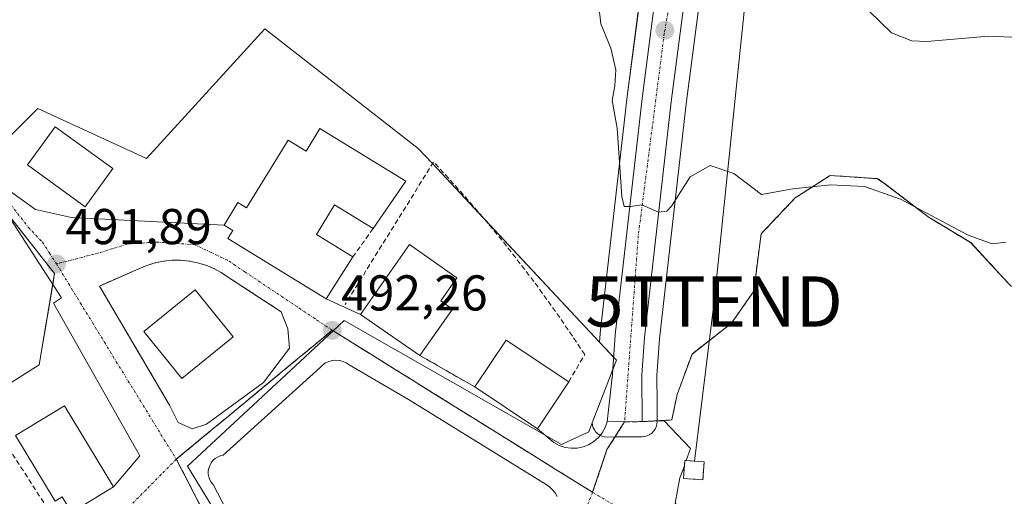
# Model space of a CAD drawing. Units: metres. Extents: x 614225 to 617688, y 4731690 to 4734061.
# Drawn here: x 615859 to 616055, y 4731920 to 4732015 of the extents above; entities that cross this region are included whole.
import ezdxf
from ezdxf.enums import TextEntityAlignment as Align

# ---------------------------------------------------------------- set-up
doc = ezdxf.new("R2010")
doc.units = ezdxf.units.M
doc.header["$MEASUREMENT"] = 0
doc.linetypes.add('TRAZO_Y_PUNTO', pattern=[1, 0.5, -0.25, 0, -0.25])
doc.linetypes.add('TRAZOSX2', pattern=[1.5, 1, -0.5])
doc.layers.get('0').update_dxf_attribs({"lineweight": 5})
for name, color, linetype, lineweight in [('Carretera de calzada única', 19, 'Continuous', 13), ('Carretera de calzada única Cxs', 19, 'Continuous', 13), ('Carretera de calzada única eje', 19, 'TRAZO_Y_PUNTO', 0), ('Carátula', 7, 'Continuous', 5), ('Cultivos herbáceos CxS', 92, 'Continuous', 0), ('Curva de nivel normal', 36, 'Continuous', 0), ('Edificación', 1, 'Continuous', 13), ('Edificación Cxs', 1, 'Continuous', 13), ('Edificación ligera', 1, 'Continuous', 0), ('Edificación ligera Cxs', 1, 'Continuous', 0), ('Instalación de energía eléctrica', 135, 'TRAZOSX2', 0), ('Instalación de energía eléctrica Cxs', 135, 'Continuous', 0), ('Muro lineal', 1, 'TRAZOSX2', 13), ('Núcleo urbano', 19, 'Continuous', 0), ('Núcleo urbano CxS', 19, 'Continuous', 0), ('Parque-jardín', 135, 'TRAZOSX2', 0), ('Parque-jardín CxS', 135, 'Continuous', 0), ('Punto de cota en terreno', 7, 'Continuous', 0), ('Rótulo de punto de cota en terreno', 19, 'Continuous', 0), ('Seto lineal', 92, 'TRAZOSX2', 0), ('Tendido', 6, 'Continuous', 0), ('Torre de tendido puntual', 7, 'Continuous', 0), ('Vegetación y arbolado urbanos', 2, 'Continuous', 0), ('Vegetación y arbolados urbanos CxS', 144, 'Continuous', 0), ('Vía urbana Cxs', 5, 'Continuous', 0), ('Vía urbana eje', 5, 'TRAZO_Y_PUNTO', 0)]:
    doc.layers.add(name, color=color, linetype=linetype, lineweight=lineweight)
doc.styles.add('Arial', font='txt', dxfattribs={"height": 0.2})

# ---------------------------------------------------------------- blocks, each defined once
blk = doc.blocks.new('*U150')
at = {"layer": 'Cultivos herbáceos CxS', "color": 92, "linetype": 'Continuous', "lineweight": 0}
for points in [[(615983.1, 4732019.98, 487.85), (615980.39, 4731999.3, 488.66), (615975.03, 4731952.18, 491.93), (615975.02, 4731952.05, 491.93), (615974.9, 4731950.41, 491.97), (615941.66, 4731985.98, 491.44), (615938.84, 4731989, 491.35), (615908.27, 4732012.78, 491.73), (615884.77, 4731986.97, 491.84), (615863.09, 4731996.97, 491.97), (615850.46, 4731984.41, 491.79), (615866.43, 4731964.05, 491.9), (615863.39, 4731945.89, 492.1), (615817.33, 4731916.76, 492.48), (615817.13, 4731916.63, 492.48), (615836.09, 4731886.64, 492.15), (615824.69, 4731872.56, 491.58), (615819.74, 4731851.06, 490.43), (615825.07, 4731845.7, 490.63), (615853.95, 4731816.66, 488.82), (615860.14, 4731812.74, 488.63), (615877.44, 4731801.82, 487.53)], [(616056.18, 4731962.22, 491.04), (616048.78, 4731970.26, 490.29), (616040.31, 4731975.34, 489.81), (616031.81, 4731981.85, 488.86), (616030.07, 4731982.98, 488.56), (616021.67, 4731983.54, 488.78), (616020.84, 4731983.6, 488.76), (616013.85, 4731979.15, 490.18), (616007.08, 4731971.96, 490.73), (616005.6, 4731960.53, 491.52), (616001.15, 4731954.18, 491.76), (615993.32, 4731948.04, 492.08), (615990.36, 4731939.99, 492.31), (615989.31, 4731934.99, 492.51), (615989.3, 4731934.91, 492.52), (615986.37, 4731934.74, 492.54), (615986.35, 4731938.16, 492.4), (615986.32, 4731943.74, 492.16), (615986.84, 4731951.04, 491.8), (615992.15, 4731997.88, 488.57), (615994.81, 4732018.21, 487.21)]]:
    blk.add_polyline3d(points, dxfattribs=at)
blk = doc.blocks.new('*U157')
at = {"layer": 'Curva de nivel normal', "color": 36, "linetype": 'Continuous', "lineweight": 0}
blk.add_polyline3d([(615974.72, 4732017.89, 490), (615975.15, 4732013.83, 490), (615977.15, 4732008.96, 490), (615978.14, 4732004.66, 490), (615977.95, 4732001.46, 490), (615977.39, 4731998.52, 490), (615978.41, 4731993, 490), (615979.32, 4731979.38, 490), (615979.8, 4731977.43, 490), (615981.04, 4731977.44, 490), (615983.31, 4731977.78, 490), (615986.66, 4731976.31, 490), (615988.33, 4731976.46, 490), (615989.22, 4731977.48, 490), (615992.96, 4731983.31, 490), (615996.9, 4731985.58, 490), (616001.66, 4731983.96, 490), (616007.14, 4731979.81, 490), (616013.38, 4731980.93, 490), (616020.9, 4731981.74, 490), (616027.67, 4731981.38, 490), (616034.81, 4731978.86, 490), (616048.28, 4731971.71, 490), (616053.08, 4731969.98, 490), (616055.85, 4731970.34, 490)], dxfattribs=at)
blk = doc.blocks.new('5PATER')
at = {"layer": 'Carátula', "linetype": 'Continuous', "lineweight": 5}
h = blk.add_hatch(color=250, dxfattribs=at)
edge = h.paths.add_edge_path()
edge.add_ellipse((0, 0.01), major_axis=(-1.33, -1.34), ratio=0.999422, start_angle=0, end_angle=360)
blk = doc.blocks.new('*U194')
at = {"layer": 'Vía urbana Cxs', "color": 5, "linetype": 'Continuous', "lineweight": 0}
for points in [[(615856.31, 4731891.23, 492.49), (615869.83, 4731916.47, 492.46), (615878.19, 4731921.6, 492.43), (615883.43, 4731927.74, 492.33), (615866.23, 4731958.17, 492.07), (615867.82, 4731959.23, 491.98), (615856.25, 4731977.09, 491.87)], [(615857.9, 4731980.19, 491.86), (615862.66, 4731976.82, 491.89), (615869.8, 4731975.23, 491.93), (615900.18, 4731973.72, 492.08), (615901.92, 4731972.66, 492.12), (615900.92, 4731971.03, 492.12), (615920.48, 4731959.06, 492.3), (615927.32, 4731955.88, 492.43), (615939.17, 4731947.75, 492.47), (615950.06, 4731941.47, 492.5), (615962.53, 4731933.16, 492.62), (615965.84, 4731930.39, 492.58), (615966.9, 4731929.82, 492.58), (615968.05, 4731929.44, 492.58), (615969.24, 4731929.27, 492.58), (615970.44, 4731929.3, 492.58), (615971.62, 4731929.54, 492.58), (615972.74, 4731929.97, 492.56), (615973.77, 4731930.6, 492.54), (615974.67, 4731931.39, 492.52), (615975.43, 4731932.32, 492.5), (615976.01, 4731933.37, 492.48), (615976.41, 4731934.51, 492.44), (615976.41, 4731934.51, 492.44), (615983.37, 4731934.57, 492.47), (615987.74, 4731934.7, 492.53), (615993.03, 4731929.21, 492.66), (615992.16, 4731926.83, 492.71), (615991.86, 4731926.85, 492.71), (615991.79, 4731925.79, 492.72), (615990.91, 4731923.39, 492.74), (615989.93, 4731918.36, 492.76)], [(615966.46, 4731919.63, 492.66), (615966.06, 4731920.36, 492.64), (615965.56, 4731921.02, 492.63), (615964.95, 4731921.59, 492.62), (615964.26, 4731922.05, 492.61), (615936.88, 4731938.99, 492.51), (615925.1, 4731945.87, 492.42), (615924.51, 4731946.27, 492.4), (615923.85, 4731946.56, 492.39), (615923.16, 4731946.74, 492.38), (615923.16, 4731946.74, 492.38), (615922.44, 4731946.8, 492.38), (615921.73, 4731946.74, 492.38), (615921.04, 4731946.55, 492.38), (615920.38, 4731946.25, 492.38), (615919.79, 4731945.84, 492.39), (615919.28, 4731945.34, 492.39), (615899.97, 4731927.87, 492.42), (615899.4, 4731927.74, 492.4), (615898.87, 4731927.51, 492.38), (615898.38, 4731927.2, 492.37), (615897.95, 4731926.8, 492.35), (615897.59, 4731926.35, 492.35), (615897.32, 4731925.84, 492.34), (615897.13, 4731925.29, 492.34), (615897.04, 4731924.71, 492.34), (615897.04, 4731924.13, 492.34), (615897.14, 4731923.56, 492.36), (615897.34, 4731923.01, 492.36), (615897.62, 4731922.51, 492.37), (615897.98, 4731922.05, 492.38), (615904.07, 4731910.41, 492.38)]]:
    blk.add_polyline3d(points, dxfattribs=at)
blk.add_polyline3d([(615908.01, 4731942.34, 492.39), (615913.19, 4731949.22, 492.38), (615912.87, 4731953.03, 492.36), (615911.56, 4731956.45, 492.29), (615901.05, 4731963.29, 492.24), (615899.63, 4731964.25, 492.24), (615898.12, 4731965.06, 492.23), (615896.54, 4731965.72, 492.21), (615894.9, 4731966.21, 492.17), (615893.22, 4731966.54, 492.14), (615891.51, 4731966.71, 492.12), (615889.8, 4731966.7, 492.09), (615888.09, 4731966.52, 492.06), (615886.42, 4731966.18, 492.03), (615884.78, 4731965.67, 492.01), (615883.2, 4731964.99, 491.99), (615877.49, 4731962.49, 491.95), (615875.38, 4731961.57, 491.94), (615889.32, 4731937.86, 492.27), (615891.07, 4731934.4, 492.28), (615893.82, 4731933.13, 492.28), (615896.68, 4731934.08, 492.31), (615908.01, 4731942.34, 492.39)], close=True, dxfattribs=at)
blk = doc.blocks.new('5TTEND')
blk.add_text('5TTEND', height=10).set_placement((0, 0), align=Align.MIDDLE_CENTER)

msp = doc.modelspace()

# ---------------------------------------------------------------- linework, layer by layer
at = {"layer": 'Carretera de calzada única', "color": 19, "linetype": 'Continuous', "lineweight": 13}
for points in [[(615976.41, 4731934.51, 492.44), (615977.46, 4731944.04, 492.08), (615978.01, 4731951.84, 491.84), (615983.37, 4731998.94, 488.37), (615986.07, 4732019.59, 487.49), (615987.94, 4732029.75, 486.4), (615990.8, 4732040.88, 485.67), (615995.48, 4732053.09, 484.47), (616001.08, 4732064.34, 483.41), (616004.76, 4732070.35, 482.73), (616009.21, 4732076.83, 482.02), (616021.64, 4732092.31, 480.29), (616036.19, 4732109.82, 478.27), (616098.48, 4732183.84, 470.52), (616113.05, 4732201.15, 469.51), (616129.14, 4732220.27, 468.8), (616183.33, 4732284.34, 467.57), (616232.08, 4732342.49, 467.23), (616313.83, 4732439.52, 466.97)], [(616096.28, 4732172.16, 471.2), (616040.69, 4732106.07, 477.69), (616026.17, 4732088.6, 479.69), (616013.91, 4732073.33, 481.43), (616009.67, 4732067.18, 482.13), (616006.21, 4732061.51, 482.84), (616000.83, 4732050.73, 483.8), (615996.39, 4732039.09, 484.83), (615993.66, 4732028.49, 486.25), (615991.85, 4732018.68, 487.07), (615989.17, 4731998.24, 488.54), (615983.85, 4731951.31, 491.77), (615983.32, 4731943.84, 492.14), (615983.37, 4731934.57, 492.47)], [(615983.37, 4731934.57, 492.47), (615976.41, 4731934.51, 492.44)]]:
    msp.add_polyline3d(points, dxfattribs=at)
at = {"layer": 'Carretera de calzada única Cxs', "color": 19, "linetype": 'Continuous', "lineweight": 13}
msp.add_polyline3d([(615991.85, 4732018.68, 487.07), (615989.17, 4731998.24, 488.54), (615983.85, 4731951.31, 491.77), (615983.32, 4731943.84, 492.14), (615983.37, 4731934.57, 492.47), (615976.41, 4731934.51, 492.44), (615977.46, 4731944.04, 492.08), (615978.01, 4731951.84, 491.84), (615983.37, 4731998.94, 488.37), (615986.07, 4732019.59, 487.49)], dxfattribs=at)
at = {"layer": 'Carretera de calzada única eje', "color": 19, "linetype": 'TRAZO_Y_PUNTO', "lineweight": 0}
msp.add_polyline3d([(616096.11, 4732177.52, 471.08), (616035.64, 4732105.59, 478.6), (616014.64, 4732079.56, 481.47), (616000.71, 4732058.38, 483.72), (615992.44, 4732038.75, 485.62), (615987.8, 4732011.88, 487.87), (615982.62, 4731971.58, 490.35), (615979.89, 4731934.54, 492.43)], dxfattribs=at)
at = {"layer": 'Cultivos herbáceos CxS', "color": 92, "linetype": 'Continuous', "lineweight": 0}
for points in [[(615986.37, 4731934.74, 492.54), (615986.35, 4731938.16, 492.4), (615986.32, 4731943.74, 492.16), (615986.84, 4731951.04, 491.8), (615992.15, 4731997.88, 488.57), (615994.81, 4732018.21, 487.21), (615996.59, 4732027.84, 486.02), (615999.25, 4732038.18, 485.01), (616003.58, 4732049.52, 483.69), (616008.84, 4732060.06, 482.62), (616012.19, 4732065.55, 481.81), (616016.32, 4732071.54, 480.97), (616028.49, 4732086.7, 479.21), (616042.99, 4732104.15, 477), (616098.58, 4732170.23, 471.1), (616099.07, 4732170.82, 471.09), (616100.44, 4732172.45, 471.03), (616101.96, 4732174.25, 470.85), (616103.28, 4732175.82, 470.63), (616105.23, 4732178.15, 470.38), (616119.82, 4732195.45, 469.7), (616150.79, 4732232.16, 468.15), (616190.12, 4732278.65, 466.98), (616238.85, 4732336.79, 467.12)], [(615983.09, 4732019.98, 487.85), (615980.39, 4731999.3, 488.66), (615975.03, 4731952.18, 491.93), (615975.02, 4731952.05, 491.93), (615974.9, 4731950.41, 491.97)], [(615974.9, 4731950.41, 491.97), (615951.76, 4731975.17, 491.84), (615941.68, 4731985.97, 491.44), (615941.66, 4731985.98, 491.44), (615938.84, 4731989, 491.35), (615908.27, 4732012.78, 491.73), (615884.77, 4731986.97, 491.84), (615863.09, 4731996.97, 491.97), (615852.24, 4731986.18, 491.7)], [(616056.18, 4731962.22, 491.04), (616048.77, 4731970.26, 490.29), (616040.31, 4731975.34, 489.81), (616031.81, 4731981.85, 488.86), (616030.07, 4731982.98, 488.56), (616021.67, 4731983.54, 488.78), (616020.83, 4731983.6, 488.76), (616013.85, 4731979.15, 490.18), (616007.08, 4731971.96, 490.73), (616005.59, 4731960.53, 491.52), (616001.15, 4731954.18, 491.76), (615993.32, 4731948.04, 492.08), (615990.35, 4731940, 492.31), (615989.31, 4731934.99, 492.51), (615989.3, 4731934.92, 492.52), (615986.37, 4731934.74, 492.54)], [(615856.48, 4731976.74, 491.84), (615866.43, 4731964.05, 491.9), (615866.08, 4731961.91, 492.03), (615863.39, 4731945.89, 492.1), (615817.33, 4731916.76, 492.48)]]:
    msp.add_polyline3d(points, dxfattribs=at)
at = {"layer": 'Curva de nivel normal', "color": 36, "linetype": 'Continuous', "lineweight": 0}
msp.add_polyline3d([(616059.99, 4732011.02, 485), (616052.32, 4732011.34, 485), (616040.07, 4732010.26, 485), (616037.06, 4732010.41, 485), (616033.03, 4732012.02, 485), (616028.52, 4732016.37, 485)], dxfattribs=at)
at = {"layer": 'Edificación', "color": 1, "linetype": 'Continuous', "lineweight": 13}
for points in [[(615878.05, 4731984.98, 495.7), (615872.56, 4731977.38, 496.18), (615861.07, 4731985.69, 497.14), (615866.56, 4731993.29, 496.87), (615878.05, 4731984.98, 495.7)], [(615925.83, 4731967.41, 495.38), (615920.48, 4731959.06, 495.07), (615900.92, 4731971.03, 493.48), (615901.92, 4731972.66, 497.58), (615900.18, 4731973.72, 496.78), (615902.92, 4731978.19, 497.02), (615904.64, 4731977.13, 497.88), (615912.91, 4731990.64, 493.72), (615916.51, 4731988.43, 496.77), (615919.27, 4731992.94, 498.53)], [(615919.27, 4731992.94, 498.53), (615936.36, 4731982.48, 496.1), (615929.86, 4731973.03, 495.03)], [(615929.86, 4731973.03, 495.03), (615922.17, 4731977.77, 494.67), (615918.55, 4731971.86, 496.64), (615925.83, 4731967.41, 495.38)], [(615939.17, 4731947.75, 494.07), (615927.32, 4731955.88, 496.11), (615937.1, 4731969.82, 497.31), (615946.53, 4731963.21, 496.79), (615943.31, 4731958.63, 498.02), (615945.65, 4731956.99, 495.68)], [(615902.02, 4731951.49, 500.44), (615891.76, 4731943.18, 497.27), (615884.18, 4731952.53, 500.05), (615894.45, 4731960.84, 498.46), (615902.02, 4731951.49, 500.44)], [(615945.65, 4731956.99, 495.68), (615939.17, 4731947.75, 494.07)], [(615950.06, 4731941.47, 498.26), (615956.3, 4731950.83, 497.26), (615968.77, 4731942.53, 498.95)], [(615968.77, 4731942.53, 498.95), (615962.53, 4731933.16, 497.14), (615950.06, 4731941.47, 498.26)], [(615878.19, 4731921.6, 495.67), (615869.83, 4731916.47, 496.84), (615867.94, 4731919.59, 499.5), (615866.57, 4731918.75, 496.9), (615858.65, 4731931.81, 496.65), (615868.4, 4731937.73, 499.9), (615878.19, 4731921.6, 495.67)]]:
    msp.add_polyline3d(points, dxfattribs=at)
at = {"layer": 'Edificación Cxs', "color": 1, "linetype": 'Continuous', "lineweight": 13}
for points in [[(615878.05, 4731984.98, 495.7), (615872.56, 4731977.38, 496.18), (615861.07, 4731985.69, 497.14), (615866.56, 4731993.29, 496.87), (615878.05, 4731984.98, 495.7)], [(615919.27, 4731992.94, 498.53), (615936.36, 4731982.48, 496.1), (615929.86, 4731973.03, 495.03), (615922.17, 4731977.77, 494.67), (615918.55, 4731971.86, 496.64), (615925.83, 4731967.41, 495.38), (615920.48, 4731959.06, 495.07), (615900.92, 4731971.03, 493.48), (615901.92, 4731972.66, 497.58), (615900.18, 4731973.72, 496.78), (615902.92, 4731978.19, 497.02), (615904.64, 4731977.13, 497.88), (615912.91, 4731990.64, 493.72), (615916.51, 4731988.43, 496.77), (615919.27, 4731992.94, 498.53)], [(615945.65, 4731956.99, 495.68), (615939.17, 4731947.75, 494.07), (615927.32, 4731955.88, 496.11), (615937.1, 4731969.82, 497.31), (615946.53, 4731963.21, 496.79), (615943.31, 4731958.63, 498.02), (615945.65, 4731956.99, 495.68)], [(615902.02, 4731951.49, 500.44), (615891.76, 4731943.18, 497.27), (615884.18, 4731952.53, 500.05), (615894.45, 4731960.84, 498.46), (615902.02, 4731951.49, 500.44)], [(615968.77, 4731942.53, 498.95), (615962.53, 4731933.16, 497.14), (615950.06, 4731941.47, 498.26), (615956.3, 4731950.83, 497.26), (615968.77, 4731942.53, 498.95)], [(615878.19, 4731921.6, 495.67), (615869.83, 4731916.47, 496.84), (615867.94, 4731919.59, 499.5), (615866.57, 4731918.75, 496.9), (615858.65, 4731931.81, 496.65), (615868.4, 4731937.73, 499.9), (615878.19, 4731921.6, 495.67)]]:
    msp.add_polyline3d(points, close=True, dxfattribs=at)
at = {"layer": 'Edificación ligera', "color": 1, "linetype": 'Continuous', "lineweight": 0}
msp.add_polyline3d([(615995.72, 4731926.58, 498.24), (615995.47, 4731922.98, 495.94), (615991.61, 4731923.26, 496.24), (615991.86, 4731926.85, 499.07), (615995.72, 4731926.58, 498.24)], dxfattribs=at)
at = {"layer": 'Edificación ligera Cxs', "color": 1, "linetype": 'Continuous', "lineweight": 0}
msp.add_polyline3d([(615995.72, 4731926.58, 498.24), (615995.47, 4731922.98, 495.94), (615991.61, 4731923.26, 496.24), (615991.86, 4731926.85, 499.07), (615995.72, 4731926.58, 498.24)], close=True, dxfattribs=at)
at = {"layer": 'Instalación de energía eléctrica', "color": 135, "linetype": 'TRAZOSX2', "lineweight": 0}
for points in [[(615995.72, 4731926.58, 492.69), (615995.47, 4731922.98, 492.75), (615991.61, 4731923.26, 492.76), (615991.79, 4731925.79, 492.72)], [(615991.79, 4731925.79, 492.72), (615991.86, 4731926.85, 492.71), (615992.16, 4731926.83, 492.71)], [(615992.16, 4731926.83, 492.71), (615995.72, 4731926.58, 492.69)]]:
    msp.add_polyline3d(points, dxfattribs=at)
at = {"layer": 'Instalación de energía eléctrica Cxs', "color": 135, "linetype": 'Continuous', "lineweight": 0}
msp.add_polyline3d([(615995.72, 4731926.58, 492.69), (615995.47, 4731922.98, 492.75), (615991.61, 4731923.26, 492.76), (615991.86, 4731926.85, 492.71), (615995.72, 4731926.58, 492.69)], close=True, dxfattribs=at)
at = {"layer": 'Muro lineal', "color": 1, "linetype": 'TRAZOSX2', "lineweight": 13}
for points in [[(615929.86, 4731973.03, 495.03), (615925.83, 4731967.41, 495.38)], [(615911.56, 4731956.45, 493.82), (615901.05, 4731963.29, 492.87), (615899.63, 4731964.25, 493.42), (615898.12, 4731965.06, 492.32), (615896.54, 4731965.72, 493.05), (615894.9, 4731966.21, 493.53), (615893.22, 4731966.54, 493.13), (615891.51, 4731966.71, 492.6), (615889.8, 4731966.7, 492.59), (615888.09, 4731966.52, 492.46), (615886.42, 4731966.18, 492.16), (615884.78, 4731965.67, 492.38), (615883.2, 4731964.99, 492.34), (615875.38, 4731961.57, 492.07), (615889.32, 4731937.86, 493.82)]]:
    msp.add_polyline3d(points, dxfattribs=at)
at = {"layer": 'Núcleo urbano', "color": 19, "linetype": 'Continuous', "lineweight": 0}
for points in [[(615986.37, 4731934.74, 492.54), (615986.35, 4731938.16, 492.4), (615986.32, 4731943.74, 492.16), (615986.84, 4731951.04, 491.8), (615992.15, 4731997.88, 488.57), (615994.81, 4732018.21, 487.21), (615996.59, 4732027.84, 486.02), (615999.25, 4732038.18, 485.01), (616003.58, 4732049.52, 483.69), (616008.84, 4732060.06, 482.62), (616012.19, 4732065.55, 481.81), (616016.32, 4732071.54, 480.97), (616028.49, 4732086.7, 479.21), (616042.99, 4732104.15, 477), (616098.58, 4732170.23, 471.1), (616099.07, 4732170.82, 471.09), (616100.44, 4732172.45, 471.03), (616101.96, 4732174.25, 470.85), (616103.28, 4732175.82, 470.63), (616105.23, 4732178.15, 470.38), (616119.82, 4732195.45, 469.7), (616150.79, 4732232.16, 468.15), (616190.12, 4732278.65, 466.98), (616238.85, 4732336.79, 467.12)], [(615983.09, 4732019.98, 487.85), (615980.39, 4731999.3, 488.66), (615975.03, 4731952.18, 491.93), (615975.02, 4731952.05, 491.93), (615974.9, 4731950.41, 491.97)], [(615974.9, 4731950.41, 491.97), (615951.76, 4731975.17, 491.84), (615941.68, 4731985.97, 491.44), (615941.66, 4731985.98, 491.44), (615938.84, 4731989, 491.35), (615908.27, 4732012.78, 491.73), (615884.77, 4731986.97, 491.84), (615863.09, 4731996.97, 491.97), (615852.24, 4731986.18, 491.7)], [(615856.48, 4731976.74, 491.84), (615866.43, 4731964.05, 491.9), (615866.08, 4731961.91, 492.03), (615863.39, 4731945.89, 492.1), (615817.33, 4731916.76, 492.48)], [(615973.42, 4731934.3, 492.49), (615972.75, 4731932.57, 492.54), (615967.31, 4731930.03, 492.58), (615964.06, 4731931.88, 492.59), (615924.11, 4731954.71, 492.31), (615921.89, 4731952.64, 492.26), (615892.9, 4731925.67, 492.26), (615913.95, 4731891.19, 492.44), (615915.54, 4731892.16, 492.47), (615934.32, 4731903.63, 492.42), (615938.06, 4731897.51, 492.46), (615949.5, 4731878.77, 492.5), (615950.36, 4731877.37, 492.56), (615954.73, 4731877.77, 492.7), (615958.59, 4731878.13, 492.88), (615969.84, 4731848.36, 493.39), (615976.93, 4731851.05, 493.38), (616006.5, 4731822.23, 493.43)], [(615974.9, 4731950.41, 491.97), (615977.7, 4731947.42, 491.98), (615978.29, 4731946.79, 492), (615977.51, 4731944.79, 492.06), (615977.25, 4731944.12, 492.08), (615973.42, 4731934.3, 492.49)], [(615974.9, 4731950.41, 491.97), (615977.7, 4731947.42, 491.98), (615978.29, 4731946.79, 492), (615977.51, 4731944.79, 492.06), (615977.25, 4731944.12, 492.08), (615973.42, 4731934.3, 492.49)], [(615973.42, 4731934.3, 492.49), (615973.49, 4731933.84, 492.51), (615973.64, 4731933.35, 492.52), (615973.88, 4731932.91, 492.52), (615974.18, 4731932.5, 492.52), (615974.55, 4731932.16, 492.51), (615974.97, 4731931.88, 492.51), (615975.04, 4731931.85, 492.51), (615975.43, 4731931.68, 492.5), (615975.92, 4731931.55, 492.5), (615976.42, 4731931.51, 492.49), (615977.98, 4731931.52, 492.49), (615979.92, 4731931.54, 492.48), (615983.4, 4731931.57, 492.53), (615983.91, 4731931.62, 492.54), (615984.42, 4731931.76, 492.55), (615984.89, 4731931.98, 492.56), (615985.31, 4731932.28, 492.57), (615985.68, 4731932.65, 492.58), (615985.97, 4731933.08, 492.58), (615986.19, 4731933.56, 492.58), (615986.33, 4731934.06, 492.56), (615986.37, 4731934.58, 492.54), (615986.37, 4731934.66, 492.54), (615986.37, 4731934.74, 492.54)]]:
    msp.add_polyline3d(points, dxfattribs=at)
at = {"layer": 'Núcleo urbano CxS', "color": 19, "linetype": 'Continuous', "lineweight": 0}
for points in [[(615994.81, 4732018.21, 487.21), (615992.15, 4731997.88, 488.57), (615986.84, 4731951.04, 491.8), (615986.32, 4731943.74, 492.16), (615986.35, 4731938.16, 492.4), (615986.37, 4731934.74, 492.54), (615986.37, 4731934.58, 492.54), (615986.33, 4731934.06, 492.56), (615986.19, 4731933.56, 492.58), (615985.98, 4731933.08, 492.58), (615985.68, 4731932.65, 492.58), (615985.31, 4731932.28, 492.57), (615984.89, 4731931.98, 492.56), (615984.42, 4731931.76, 492.55), (615983.91, 4731931.62, 492.54), (615983.4, 4731931.57, 492.53), (615979.92, 4731931.54, 492.48), (615977.98, 4731931.52, 492.49), (615976.42, 4731931.51, 492.49), (615975.92, 4731931.55, 492.5), (615975.43, 4731931.67, 492.5), (615974.97, 4731931.88, 492.51), (615974.55, 4731932.16, 492.51), (615974.18, 4731932.5, 492.52), (615973.88, 4731932.91, 492.52), (615973.64, 4731933.35, 492.52), (615973.49, 4731933.83, 492.51), (615973.42, 4731934.3, 492.49), (615977.25, 4731944.12, 492.08), (615978.29, 4731946.79, 492), (615974.9, 4731950.41, 491.97), (615975.02, 4731952.05, 491.93), (615975.03, 4731952.18, 491.93), (615980.39, 4731999.3, 488.66), (615983.1, 4732019.98, 487.85)], [(615817.33, 4731916.76, 492.48), (615863.39, 4731945.89, 492.1), (615866.43, 4731964.05, 491.9), (615850.46, 4731984.41, 491.79), (615863.09, 4731996.97, 491.97), (615884.77, 4731986.97, 491.84), (615908.27, 4732012.78, 491.73), (615938.84, 4731989, 491.35), (615941.66, 4731985.98, 491.44), (615974.9, 4731950.41, 491.97), (615974.9, 4731950.41, 491.97), (615978.29, 4731946.79, 492), (615977.25, 4731944.12, 492.08), (615973.42, 4731934.3, 492.49), (615972.75, 4731932.57, 492.54), (615967.31, 4731930.03, 492.58), (615924.11, 4731954.71, 492.31), (615921.9, 4731952.64, 492.26), (615892.9, 4731925.67, 492.26), (615913.95, 4731891.19, 492.44)]]:
    msp.add_polyline3d(points, dxfattribs=at)
at = {"layer": 'Parque-jardín', "color": 135, "linetype": 'TRAZOSX2', "lineweight": 0}
for points in [[(615983.37, 4731934.57, 492.47), (615989.3, 4731934.91, 492.52), (615990.36, 4731939.99, 492.31), (615993.32, 4731948.04, 492.08), (616001.15, 4731954.18, 491.76), (616005.6, 4731960.53, 491.52), (616007.08, 4731971.96, 490.73), (616013.85, 4731979.15, 490.18), (616020.84, 4731983.6, 488.76), (616030.36, 4731982.96, 488.54), (616040.31, 4731975.34, 489.81), (616048.78, 4731970.26, 490.29), (616056.18, 4731962.22, 491.04), (616064.44, 4731953.75, 491.8), (616069.73, 4731948.88, 491.57), (616074.81, 4731944.44, 491.71), (616080.74, 4731938.09, 491.36), (616083.91, 4731929.62, 491.56)], [(615890.67, 4731927.08, 492.24), (615894.12, 4731929.94, 492.26), (615897.57, 4731932.81, 492.31), (615901.03, 4731935.66, 492.34), (615904.48, 4731938.51, 492.36), (615907.92, 4731941.36, 492.39), (615911.37, 4731944.23, 492.37), (615914.82, 4731947.08, 492.36), (615918.28, 4731949.93, 492.3), (615921.71, 4731952.76, 492.26)], [(615921.71, 4731952.76, 492.26), (615925.71, 4731950.26, 492.34), (615929.69, 4731947.79, 492.39), (615933.67, 4731945.31, 492.44), (615937.67, 4731942.83, 492.44), (615941.66, 4731940.34, 492.45), (615945.64, 4731937.85, 492.46), (615949.62, 4731935.38, 492.5), (615961.58, 4731927.93, 492.54), (615965.57, 4731925.44, 492.59), (615969.55, 4731922.97, 492.61), (615973.54, 4731920.5, 492.62)], [(615976.39, 4731929.01, 492.52), (615979.89, 4731934.54, 492.43)], [(615979.89, 4731934.54, 492.43), (615983.37, 4731934.57, 492.47)], [(615973.54, 4731920.5, 492.62), (615976.39, 4731929.01, 492.52)], [(615916.42, 4731884.56, 492.44), (615913.76, 4731888.76, 492.44), (615911.12, 4731892.99, 492.41), (615908.48, 4731897.19, 492.4), (615905.82, 4731901.41, 492.37), (615903.17, 4731905.61, 492.37), (615897.89, 4731914.05, 492.32), (615895.23, 4731918.26, 492.31), (615892.96, 4731922.68, 492.28), (615890.67, 4731927.08, 492.24)]]:
    msp.add_polyline3d(points, dxfattribs=at)
at = {"layer": 'Parque-jardín CxS', "color": 135, "linetype": 'Continuous', "lineweight": 0}
msp.add_polyline3d([(615895.23, 4731918.26, 492.31), (615892.96, 4731922.68, 492.28), (615890.67, 4731927.08, 492.24), (615894.12, 4731929.94, 492.26), (615897.57, 4731932.81, 492.31), (615901.03, 4731935.66, 492.34), (615904.48, 4731938.51, 492.36), (615907.92, 4731941.36, 492.39), (615911.37, 4731944.23, 492.37), (615914.82, 4731947.08, 492.36), (615918.28, 4731949.93, 492.3), (615921.71, 4731952.76, 492.26), (615925.71, 4731950.26, 492.34), (615929.69, 4731947.79, 492.39), (615933.67, 4731945.31, 492.44), (615937.67, 4731942.83, 492.44), (615941.66, 4731940.34, 492.45), (615945.64, 4731937.85, 492.46), (615949.62, 4731935.38, 492.5), (615961.58, 4731927.93, 492.54), (615965.57, 4731925.44, 492.59), (615969.55, 4731922.97, 492.61), (615973.54, 4731920.5, 492.62), (615976.39, 4731929.01, 492.52), (615979.89, 4731934.54, 492.43), (615983.37, 4731934.57, 492.47), (615989.3, 4731934.91, 492.52), (615990.36, 4731939.99, 492.31), (615993.32, 4731948.04, 492.08), (616001.15, 4731954.18, 491.76), (616005.6, 4731960.53, 491.52), (616007.08, 4731971.96, 490.73), (616013.85, 4731979.15, 490.18), (616020.84, 4731983.6, 488.76), (616030.36, 4731982.96, 488.54), (616040.31, 4731975.34, 489.81), (616048.78, 4731970.26, 490.29), (616056.18, 4731962.22, 491.04)], dxfattribs=at)
at = {"layer": 'Seto lineal', "color": 92, "linetype": 'TRAZOSX2', "lineweight": 0}
for points in [[(615968.77, 4731942.53, 498.95), (615971.95, 4731947.91, 499.29), (615969.51, 4731951.62, 495.39), (615967.01, 4731955.28, 495.96), (615964.44, 4731958.91, 493.53), (615961.82, 4731962.49, 493.2), (615959.14, 4731966.03, 492.47), (615956.41, 4731969.52, 492.76), (615953.61, 4731972.97, 492.37), (615950.76, 4731976.37, 492.43), (615947.85, 4731979.72, 491.94), (615944.88, 4731983.03, 492.36), (615941.87, 4731986.28, 492.24), (615924.27, 4731957.92, 492.65)], [(615939.17, 4731947.75, 494.07), (615950.06, 4731941.47, 498.26)], [(615847.92, 4731935.29, 494.14), (615818.01, 4731916.75, 494.17), (615831.32, 4731894.37, 499.34), (615865.09, 4731917.18, 493.82), (615853.42, 4731935.34, 494.16)]]:
    msp.add_polyline3d(points, dxfattribs=at)
at = {"layer": 'Tendido', "color": 6, "linetype": 'Continuous', "lineweight": 0}
msp.add_polyline3d([(616278.59, 4732662.57, 464.91), (616199.36, 4732545.88, 464.5), (616115.22, 4732422.71, 464.71), (616034.59, 4732301.64, 465.95), (616022.89, 4732201.58, 471.48), (616011.41, 4732090.76, 480.49), (615997.72, 4731958.5, 491.97), (615993.79, 4731926.72, 492.7)], dxfattribs=at)
at = {"layer": 'Vegetación y arbolado urbanos', "color": 2, "linetype": 'Continuous', "lineweight": 0}
for points in [[(616056.18, 4731962.22, 491.04), (616048.77, 4731970.26, 490.29), (616040.31, 4731975.34, 489.81), (616031.81, 4731981.85, 488.86), (616030.07, 4731982.98, 488.56), (616021.67, 4731983.54, 488.78), (616020.83, 4731983.6, 488.76), (616013.85, 4731979.15, 490.18), (616007.08, 4731971.96, 490.73), (616005.59, 4731960.53, 491.52), (616001.15, 4731954.18, 491.76), (615993.32, 4731948.04, 492.08), (615990.35, 4731940, 492.31), (615989.31, 4731934.99, 492.51), (615989.3, 4731934.92, 492.52), (615986.37, 4731934.74, 492.54)], [(615973.42, 4731934.3, 492.49), (615972.75, 4731932.57, 492.54), (615967.31, 4731930.03, 492.58), (615964.06, 4731931.88, 492.59), (615924.11, 4731954.71, 492.31), (615921.89, 4731952.64, 492.26), (615892.9, 4731925.67, 492.26), (615913.95, 4731891.19, 492.44), (615915.54, 4731892.16, 492.47), (615934.32, 4731903.63, 492.42), (615938.06, 4731897.51, 492.46), (615949.5, 4731878.77, 492.5), (615950.36, 4731877.37, 492.56), (615954.73, 4731877.77, 492.7), (615958.59, 4731878.13, 492.88), (615969.84, 4731848.36, 493.39), (615976.93, 4731851.05, 493.38), (616006.5, 4731822.23, 493.43)], [(615973.42, 4731934.3, 492.49), (615973.49, 4731933.84, 492.51), (615973.64, 4731933.35, 492.52), (615973.88, 4731932.91, 492.52), (615974.18, 4731932.5, 492.52), (615974.55, 4731932.16, 492.51), (615974.97, 4731931.88, 492.51), (615975.04, 4731931.85, 492.51), (615975.43, 4731931.68, 492.5), (615975.92, 4731931.55, 492.5), (615976.42, 4731931.51, 492.49), (615977.98, 4731931.52, 492.49), (615979.92, 4731931.54, 492.48), (615983.4, 4731931.57, 492.53), (615983.91, 4731931.62, 492.54), (615984.42, 4731931.76, 492.55), (615984.89, 4731931.98, 492.56), (615985.31, 4731932.28, 492.57), (615985.68, 4731932.65, 492.58), (615985.97, 4731933.08, 492.58), (615986.19, 4731933.56, 492.58), (615986.33, 4731934.06, 492.56), (615986.37, 4731934.58, 492.54), (615986.37, 4731934.66, 492.54), (615986.37, 4731934.74, 492.54)]]:
    msp.add_polyline3d(points, dxfattribs=at)
at = {"layer": 'Vegetación y arbolados urbanos CxS', "color": 144, "linetype": 'Continuous', "lineweight": 0}
msp.add_polyline3d([(615913.95, 4731891.19, 492.44), (615892.9, 4731925.67, 492.26), (615921.9, 4731952.64, 492.26), (615924.11, 4731954.71, 492.31), (615967.31, 4731930.03, 492.58), (615972.75, 4731932.57, 492.54), (615973.42, 4731934.3, 492.49), (615973.49, 4731933.83, 492.51), (615973.64, 4731933.35, 492.52), (615973.88, 4731932.91, 492.52), (615974.18, 4731932.5, 492.52), (615974.55, 4731932.16, 492.51), (615974.97, 4731931.88, 492.51), (615975.43, 4731931.67, 492.5), (615975.92, 4731931.55, 492.5), (615976.42, 4731931.51, 492.49), (615977.98, 4731931.52, 492.49), (615979.92, 4731931.54, 492.48), (615983.4, 4731931.57, 492.53), (615983.91, 4731931.62, 492.54), (615984.42, 4731931.76, 492.55), (615984.89, 4731931.98, 492.56), (615985.31, 4731932.28, 492.57), (615985.68, 4731932.65, 492.58), (615985.98, 4731933.08, 492.58), (615986.19, 4731933.56, 492.58), (615986.33, 4731934.06, 492.56), (615986.37, 4731934.58, 492.54), (615986.37, 4731934.74, 492.54), (615989.3, 4731934.91, 492.52), (615989.31, 4731934.99, 492.51), (615990.36, 4731939.99, 492.31), (615993.32, 4731948.04, 492.08), (616001.15, 4731954.18, 491.76), (616005.6, 4731960.53, 491.52), (616007.08, 4731971.96, 490.73), (616013.85, 4731979.15, 490.18), (616020.84, 4731983.6, 488.76), (616021.67, 4731983.54, 488.78), (616030.07, 4731982.98, 488.56), (616031.81, 4731981.85, 488.86), (616040.31, 4731975.34, 489.81), (616048.78, 4731970.26, 490.29), (616056.18, 4731962.22, 491.04)], dxfattribs=at)
at = {"layer": 'Vía urbana Cxs', "color": 5, "linetype": 'Continuous', "lineweight": 0}
for points in [[(615857.9, 4731980.19, 491.86), (615862.66, 4731976.82, 491.89), (615869.8, 4731975.23, 491.93), (615900.18, 4731973.72, 492.08)], [(615878.19, 4731921.6, 492.43), (615883.43, 4731927.74, 492.33), (615866.23, 4731958.17, 492.07), (615867.82, 4731959.23, 491.98), (615856.25, 4731977.09, 491.87)], [(615900.18, 4731973.72, 492.08), (615901.92, 4731972.66, 492.12), (615900.92, 4731971.03, 492.12), (615920.48, 4731959.06, 492.3)], [(615911.56, 4731956.45, 492.29), (615901.05, 4731963.29, 492.24), (615899.63, 4731964.25, 492.24), (615898.12, 4731965.06, 492.23), (615896.54, 4731965.72, 492.21), (615894.9, 4731966.21, 492.17), (615893.22, 4731966.54, 492.14), (615891.51, 4731966.71, 492.12), (615889.8, 4731966.7, 492.09), (615888.09, 4731966.52, 492.06), (615886.42, 4731966.18, 492.03), (615884.78, 4731965.67, 492.01), (615883.2, 4731964.99, 491.99), (615877.49, 4731962.49, 491.95), (615875.38, 4731961.57, 491.94), (615889.32, 4731937.86, 492.27)], [(615920.48, 4731959.06, 492.3), (615927.32, 4731955.88, 492.43)], [(615908.01, 4731942.34, 492.39), (615913.19, 4731949.22, 492.38), (615912.87, 4731953.03, 492.36), (615911.56, 4731956.45, 492.29)], [(615927.32, 4731955.88, 492.43), (615939.17, 4731947.75, 492.47)], [(615939.17, 4731947.75, 492.47), (615950.06, 4731941.47, 492.5)], [(615923.16, 4731946.74, 492.38), (615922.44, 4731946.8, 492.38), (615921.73, 4731946.74, 492.38), (615921.04, 4731946.55, 492.38), (615920.38, 4731946.25, 492.38), (615919.79, 4731945.84, 492.39), (615919.28, 4731945.34, 492.39), (615899.97, 4731927.87, 492.42), (615899.4, 4731927.74, 492.4), (615898.87, 4731927.51, 492.38), (615898.38, 4731927.2, 492.37), (615897.95, 4731926.8, 492.35), (615897.59, 4731926.35, 492.35), (615897.32, 4731925.84, 492.34), (615897.13, 4731925.29, 492.34), (615897.04, 4731924.71, 492.34), (615897.04, 4731924.13, 492.34), (615897.14, 4731923.56, 492.36), (615897.34, 4731923.01, 492.36), (615897.62, 4731922.51, 492.37), (615897.98, 4731922.05, 492.38), (615904.07, 4731910.41, 492.38)], [(615966.46, 4731919.63, 492.66), (615966.06, 4731920.36, 492.64), (615965.56, 4731921.02, 492.63), (615964.95, 4731921.59, 492.62), (615964.26, 4731922.05, 492.61), (615936.88, 4731938.99, 492.51), (615925.1, 4731945.87, 492.42), (615924.51, 4731946.27, 492.4), (615923.85, 4731946.56, 492.39), (615923.16, 4731946.74, 492.38)], [(615889.32, 4731937.86, 492.27), (615891.07, 4731934.4, 492.28), (615893.82, 4731933.13, 492.28), (615896.68, 4731934.08, 492.31), (615908.01, 4731942.34, 492.39)], [(615950.06, 4731941.47, 492.5), (615962.53, 4731933.16, 492.62)], [(615962.53, 4731933.16, 492.62), (615965.84, 4731930.39, 492.58), (615966.9, 4731929.82, 492.58), (615968.05, 4731929.44, 492.58), (615969.24, 4731929.27, 492.58), (615970.44, 4731929.3, 492.58), (615971.62, 4731929.54, 492.58), (615972.74, 4731929.97, 492.56), (615973.77, 4731930.6, 492.54), (615974.67, 4731931.39, 492.52), (615975.43, 4731932.32, 492.5), (615976.01, 4731933.37, 492.48), (615976.41, 4731934.51, 492.44)], [(615983.37, 4731934.57, 492.47), (615976.41, 4731934.51, 492.44)], [(615983.37, 4731934.57, 492.47), (615987.74, 4731934.7, 492.53), (615993.03, 4731929.21, 492.66), (615992.16, 4731926.83, 492.71)], [(615992.16, 4731926.83, 492.71), (615991.86, 4731926.85, 492.71), (615991.79, 4731925.79, 492.72)], [(615991.79, 4731925.79, 492.72), (615990.91, 4731923.39, 492.74), (615989.93, 4731918.36, 492.76), (615992.04, 4731915.85, 492.79), (616009.7, 4731904.87, 492.86), (616035.77, 4731888.37, 493.09), (616037.27, 4731887.81, 493.08), (616038.7, 4731888.69, 493.06), (616045.85, 4731883.77, 493.11), (616046.09, 4731882.02, 493.11), (616053.63, 4731877.02, 493.08), (616050.63, 4731868.71, 493.18)], [(615869.83, 4731916.47, 492.46), (615878.19, 4731921.6, 492.43)]]:
    msp.add_polyline3d(points, dxfattribs=at)
at = {"layer": 'Vía urbana eje', "color": 5, "linetype": 'TRAZO_Y_PUNTO', "lineweight": 0}
for points in [[(615857.07, 4731978.64, 491.88), (615861.21, 4731973.29, 491.86), (615864.01, 4731970.31, 491.85), (615865.42, 4731968.15, 491.85), (615866.82, 4731965.98, 491.86)], [(615921.71, 4731952.76, 492.26), (615918.23, 4731955.09, 492.25), (615914.76, 4731957.42, 492.24), (615904.32, 4731964.41, 492.22), (615900.83, 4731966.74, 492.18), (615897.6, 4731968.26, 492.13), (615894.37, 4731969.8, 492.1), (615890.46, 4731970.08, 492.08), (615886.55, 4731970.34, 492.03), (615883.71, 4731970.14, 492), (615880.87, 4731969.93, 491.96), (615878.07, 4731969.06, 491.92), (615875.3, 4731968.18, 491.89), (615871.05, 4731967.08, 491.86), (615866.82, 4731965.98, 491.86)], [(615866.82, 4731965.98, 491.86), (615869.21, 4731962.09, 491.91), (615871.58, 4731958.19, 491.94), (615873.98, 4731954.31, 491.99), (615876.35, 4731950.41, 492), (615878.73, 4731946.51, 492.09), (615881.12, 4731942.63, 492.1), (615883.51, 4731938.74, 492.16), (615885.89, 4731934.84, 492.2), (615888.28, 4731930.94, 492.23), (615890.67, 4731927.08, 492.24)], [(615921.71, 4731952.76, 492.26), (615918.28, 4731949.93, 492.3), (615914.82, 4731947.08, 492.36), (615911.37, 4731944.23, 492.37), (615907.92, 4731941.36, 492.39), (615904.48, 4731938.51, 492.36), (615901.03, 4731935.66, 492.34), (615897.57, 4731932.81, 492.31), (615894.12, 4731929.94, 492.26), (615890.67, 4731927.08, 492.24)], [(615921.71, 4731952.76, 492.26), (615925.71, 4731950.26, 492.34), (615929.69, 4731947.79, 492.39), (615933.67, 4731945.31, 492.44), (615937.67, 4731942.83, 492.44), (615941.66, 4731940.34, 492.45), (615945.64, 4731937.85, 492.46), (615949.62, 4731935.38, 492.5), (615961.58, 4731927.93, 492.54), (615965.57, 4731925.44, 492.59), (615969.55, 4731922.97, 492.61), (615973.54, 4731920.5, 492.62)], [(615979.89, 4731934.54, 492.43), (615976.39, 4731929.01, 492.52), (615974.96, 4731924.75, 492.57), (615973.54, 4731920.5, 492.62)], [(615890.67, 4731927.08, 492.24), (615887.66, 4731924.04, 492.26), (615884.67, 4731921.01, 492.32), (615881.67, 4731918, 492.31), (615878.67, 4731914.98, 492.37), (615876.03, 4731911.6, 492.35), (615873.41, 4731908.23, 492.38), (615870.78, 4731904.84, 492.38), (615868.14, 4731901.47, 492.42), (615865.51, 4731898.09, 492.44), (615863.51, 4731895.1, 492.47), (615861.5, 4731892.13, 492.46), (615859.48, 4731889.15, 492.49), (615858.23, 4731886.34, 492.49), (615856.98, 4731883.52, 492.48)], [(615890.67, 4731927.08, 492.24), (615892.96, 4731922.68, 492.28), (615895.23, 4731918.26, 492.31), (615897.89, 4731914.05, 492.32), (615903.17, 4731905.61, 492.37), (615905.82, 4731901.41, 492.37), (615908.48, 4731897.19, 492.4), (615911.12, 4731892.99, 492.41), (615913.76, 4731888.76, 492.44), (615916.42, 4731884.56, 492.44), (615919.07, 4731880.34, 492.53), (615921.71, 4731876.14, 492.53), (615924.35, 4731871.93, 492.57), (615927.01, 4731867.71, 492.58), (615929.66, 4731863.5, 492.6), (615932.3, 4731859.29, 492.63)], [(615973.54, 4731920.5, 492.62), (615972.07, 4731917, 492.63), (615970.6, 4731913.48, 492.6), (615969.12, 4731909.97, 492.59), (615967.66, 4731906.44, 492.55), (615965.98, 4731902.68, 492.5), (615964.32, 4731898.93, 492.49), (615962.67, 4731895.17, 492.45), (615961, 4731891.41, 492.42), (615955.05, 4731884.86, 492.46), (615952.07, 4731881.59, 492.49), (615949.1, 4731878.32, 492.51)], [(615973.54, 4731920.5, 492.62), (615977.44, 4731918.18, 492.63), (615981.32, 4731915.84, 492.68), (615985.21, 4731913.51, 492.72), (615989.1, 4731911.17, 492.78), (615992.98, 4731908.83, 492.81), (616000.76, 4731904.15, 492.83), (616013.53, 4731896.34, 492.94), (616017.8, 4731893.75, 492.94), (616034.82, 4731883.34, 493.05), (616039.07, 4731880.75, 493.1), (616043.33, 4731878.15, 493.11), (616051.85, 4731872.94, 493.16), (616052.1, 4731872.79, 493.17)]]:
    msp.add_polyline3d(points, dxfattribs=at)

# ---------------------------------------------------------------- block references
at = {"layer": 'Cultivos herbáceos CxS', "color": 92, "linetype": 'Continuous', "lineweight": 0}
msp.add_blockref('*U150', (0, 0), dxfattribs=at)
at = {"layer": 'Curva de nivel normal', "color": 36, "linetype": 'Continuous', "lineweight": 0}
msp.add_blockref('*U157', (0, 0), dxfattribs=at)
at = {"layer": 'Punto de cota en terreno', "linetype": 'Continuous', "lineweight": 0}
for p in [(615987.91, 4732012.52, 487.86), (615866.82, 4731965.98, 491.89), (615921.72, 4731952.76, 492.26)]:
    msp.add_blockref('5PATER', p, dxfattribs=at)
at = {"layer": 'Torre de tendido puntual', "linetype": 'Continuous', "lineweight": 0}
msp.add_blockref('5TTEND', (615997.72, 4731958.5, 491.89), dxfattribs=at)
at = {"layer": 'Vía urbana Cxs', "color": 5, "linetype": 'Continuous', "lineweight": 0}
msp.add_blockref('*U194', (0, 0), dxfattribs=at)

# ---------------------------------------------------------------- texts
at = {"layer": 'Rótulo de punto de cota en terreno', "color": 19, "linetype": 'Continuous', "lineweight": 0, "style": 'Arial'}
for s, p in [('491,89', (615868.58, 4731967.74)), ('492,26', (615923.48, 4731954.52))]:
    msp.add_text(s, height=7, dxfattribs=at).set_placement(p, align=Align.BOTTOM_LEFT)

doc.saveas('drawing.dxf')
